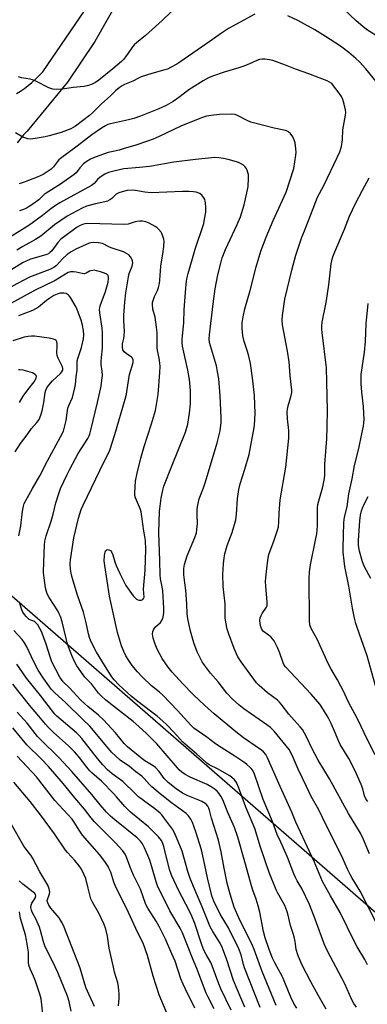
# Model space of a CAD drawing. Units: inches. Extents: x 1231765 to 1237765, y 509456 to 513457.
# Drawn here: x 1232055 to 1232201, y 511923 to 512336 of the extents above; entities that cross this region are included whole.
import ezdxf

# ---------------------------------------------------------------- set-up
doc = ezdxf.new("R2010")
doc.units = ezdxf.units.IN
doc.header["$MEASUREMENT"] = 0
for name, color, linetype in [('NTRL-Trees', 3, 'Continuous'), ('TRANS-Road', 130, 'Continuous'), ('Undefined', 1, 'Continuous')]:
    doc.layers.add(name, color=color, linetype=linetype)

msp = doc.modelspace()

# ---------------------------------------------------------------- linework, layer by layer
at = {"layer": 'NTRL-Trees'}
msp.add_lwpolyline([(1231765.34, 511779.28), (1231765.38, 512379.23), (1231770.63, 512383.28), (1231817.84, 512403.35), (1231863.74, 512394.92), (1231952.03, 512431.7), (1231959.78, 512428.26), (1231967.79, 512413.85), (1231967, 512413.12), (1231950.38, 512392.53), (1231935.63, 512373.59), (1231894.88, 512337.87), (1231826.69, 512299.86), (1231811.92, 512262.93), (1231823.74, 512236.35), (1231872.48, 512203.85), (1231946.32, 512152.16), (1232035.43, 512108.55), (1232274.21, 511901.08)], dxfattribs=at)
at = {"layer": 'TRANS-Road'}
for points in [[(1232136.44, 512414.69, 0), (1232086.42, 512326.94, 0), (1232075.06, 512309.92, 0), (1232058.08, 512289.31, 0), (1232056.53, 512287.83, 0), (1232053.84, 512284.46, 0)], [(1232053.63, 512305.15, 0), (1232055.29, 512306.19, 0), (1232056.9, 512307.3, 0), (1232058.47, 512308.47, 0), (1232059.98, 512309.71, 0), (1232061.45, 512311, 0), (1232062.86, 512312.36, 0), (1232064.21, 512313.77, 0), (1232064.61, 512314.21, 0), (1232087.83, 512348.28, 0)]]:
    msp.add_polyline3d(points, dxfattribs=at)
at = {"layer": 'Undefined'}
for points, elevation in [([(1232201.03, 512008.33), (1232200.19, 512009.51), (1232199.64, 512010.73), (1232198.85, 512013.63), (1232198.22, 512015.46), (1232195.7, 512021.19), (1232192.96, 512026.45), (1232189.4, 512032.26), (1232188.83, 512033.48), (1232187.04, 512037.88), (1232185.58, 512041.07), (1232184.29, 512043.56), (1232182.44, 512046.83), (1232180.83, 512049.15), (1232177.23, 512053.32), (1232166.4, 512064.79), (1232165.91, 512065.52), (1232165.43, 512066.54), (1232164.05, 512070.55), (1232163.13, 512072.96), (1232161.64, 512075.66), (1232161.01, 512076.58), (1232160.23, 512077.39), (1232157.24, 512079.6), (1232156.73, 512080.21), (1232156.32, 512080.89), (1232156.02, 512081.64), (1232155.77, 512083.05), (1232155.71, 512084.19), (1232155.85, 512085.34), (1232156.16, 512086.28), (1232156.64, 512087.24), (1232158.45, 512089.77), (1232158.68, 512090.35), (1232158.77, 512090.89), (1232158.75, 512092.03), (1232158.2, 512098.53), (1232158.11, 512100.75), (1232158.42, 512104.83), (1232159, 512109.58), (1232159.51, 512111.9), (1232161.73, 512117.89), (1232163.09, 512122.12), (1232163.44, 512123.53), (1232163.63, 512125.41), (1232163.73, 512129.2), (1232164.17, 512134.79), (1232166.55, 512148.45), (1232167.8, 512160.66), (1232167.81, 512163.82), (1232167.24, 512168.77), (1232167.08, 512171.71), (1232167.21, 512172.81), (1232167.49, 512174.17), (1232168.3, 512176.57), (1232168.82, 512178.6), (1232169.03, 512179.77), (1232169.05, 512180.84), (1232168.34, 512186.76), (1232168.15, 512190.91), (1232167.96, 512192.6), (1232167.24, 512197.18), (1232165.17, 512208.16), (1232165.05, 512210.32), (1232165.2, 512212.04), (1232166.22, 512218.98), (1232169.08, 512231.07), (1232170.78, 512237.45), (1232173.31, 512244.89), (1232174.34, 512247.63), (1232177.4, 512255.16), (1232179.85, 512261.76), (1232182.46, 512266.57), (1232188.17, 512278.34), (1232189.19, 512280.75), (1232189.94, 512282.95), (1232190.28, 512285.75), (1232190.49, 512289.97), (1232191.65, 512296.02), (1232191.73, 512297.14), (1232191.67, 512298.24), (1232191.02, 512300.72), (1232190.42, 512302.63), (1232189.89, 512303.94), (1232188.56, 512305.86), (1232186.59, 512308.42), (1232185.83, 512309.29), (1232184.94, 512309.97), (1232183.9, 512310.48), (1232180.55, 512311.69), (1232176.19, 512313.44), (1232170.65, 512315.29), (1232166.46, 512317.07), (1232161.16, 512318.95), (1232159.76, 512319.33), (1232157.83, 512319.6), (1232156.69, 512319.57), (1232155.54, 512319.36), (1232154.44, 512318.99), (1232151.07, 512317.39), (1232148.56, 512316.41), (1232146.88, 512315.86), (1232140.72, 512314.13), (1232135.77, 512312.36), (1232134.16, 512311.67), (1232131.85, 512310.4), (1232125.88, 512306.73), (1232121.67, 512303.44), (1232119.33, 512301.83), (1232116.37, 512300.12), (1232113.37, 512298.71), (1232105.56, 512295.62), (1232102.81, 512294.68), (1232100.59, 512294.07), (1232093.04, 512292.46), (1232091.98, 512292.14), (1232090.95, 512291.66), (1232089.19, 512290.59), (1232085.17, 512287.83), (1232079.07, 512283.03), (1232072.01, 512277.85), (1232071.35, 512277.28), (1232070.78, 512276.64), (1232069.17, 512274.42), (1232068.14, 512273.49), (1232064.8, 512271.26), (1232062.25, 512270.06), (1232056.86, 512268.01), (1232054.71, 512267.34)], 272), ([(1232201.65, 511986.48), (1232199.22, 511992.37), (1232197.84, 511995.14), (1232192.85, 512003.27), (1232184.9, 512017.8), (1232182.55, 512021.84), (1232180.14, 512025.65), (1232177.69, 512030.44), (1232175.28, 512035.51), (1232173.54, 512038.5), (1232172.59, 512039.73), (1232170.02, 512042.49), (1232167.87, 512044.95), (1232164.68, 512049.17), (1232163.95, 512050.03), (1232163.06, 512050.82), (1232158.92, 512053.94), (1232155.4, 512056.94), (1232154.25, 512058.07), (1232150.54, 512063.31), (1232147.79, 512066.94), (1232146.5, 512069.02), (1232144.92, 512072.56), (1232142.47, 512078.92), (1232141.97, 512080.64), (1232141.34, 512083.57), (1232141.17, 512085.29), (1232141.06, 512091.29), (1232140.35, 512098.54), (1232140.21, 512103.56), (1232140.43, 512108.05), (1232140.71, 512110.55), (1232140.98, 512112.22), (1232141.92, 512115.63), (1232144.09, 512121.18), (1232145.6, 512126.44), (1232145.9, 512128.75), (1232146.25, 512135.21), (1232146.84, 512139.19), (1232147.44, 512141.54), (1232149.44, 512147.69), (1232151.21, 512153.87), (1232153.05, 512163.58), (1232153.39, 512166.01), (1232153.64, 512168.67), (1232153.75, 512171.03), (1232153.63, 512174.77), (1232153.37, 512178.5), (1232152.66, 512185.94), (1232151.75, 512192.03), (1232151.07, 512195.1), (1232150.56, 512197.04), (1232149.11, 512201.26), (1232148.48, 512203.52), (1232148.19, 512206.65), (1232148.28, 512208.97), (1232148.62, 512211.59), (1232149.34, 512214.92), (1232151.59, 512222.53), (1232154.13, 512232.45), (1232156.05, 512239.08), (1232158.27, 512244.9), (1232161.28, 512251.93), (1232166.73, 512263.81), (1232170, 512273.74), (1232170.82, 512279.37), (1232170.91, 512280.56), (1232170.81, 512281.97), (1232170.46, 512284.5), (1232170.13, 512285.79), (1232169.45, 512287.05), (1232168.39, 512288.46), (1232167.98, 512288.86), (1232167.52, 512289.17), (1232166.43, 512289.59), (1232161.71, 512290.65), (1232151.91, 512293.14), (1232150.36, 512293.81), (1232146.35, 512295.93), (1232145.32, 512296.32), (1232143.92, 512296.46), (1232138.74, 512296.35), (1232135.28, 512295.98), (1232133.34, 512295.62), (1232131.19, 512294.94), (1232122.57, 512291.41), (1232113.45, 512287.13), (1232110.89, 512286.02), (1232108.54, 512285.13), (1232103.68, 512283.47), (1232098.38, 512281.89), (1232096.69, 512281.43), (1232093.43, 512280.73), (1232092.08, 512280.35), (1232086.56, 512278.41), (1232084.64, 512277.59), (1232082.84, 512276.57), (1232081.7, 512275.67), (1232080.12, 512274), (1232078.63, 512271.9), (1232077.8, 512271.14), (1232072, 512267.1), (1232066.01, 512263.42), (1232065.24, 512262.8), (1232062.9, 512260.6), (1232059.65, 512258.16), (1232057.84, 512257.12), (1232056.5, 512256.49), (1232054.83, 512255.95)], 270), ([(1232204.64, 511957.34), (1232197.82, 511970.72), (1232196.26, 511973.36), (1232194.38, 511976.25), (1232193.56, 511977.74), (1232192.48, 511979.95), (1232190.44, 511984.49), (1232186.71, 511992.18), (1232183.33, 511998.72), (1232180.37, 512004.84), (1232177.26, 512010.53), (1232175.21, 512014.68), (1232171.81, 512021.86), (1232169.17, 512027.83), (1232167.96, 512030.1), (1232163.01, 512036.37), (1232161.64, 512037.92), (1232160.19, 512039.37), (1232158.67, 512040.53), (1232148.91, 512047.18), (1232146.87, 512048.82), (1232144.23, 512051.21), (1232141.8, 512053.84), (1232138.19, 512058.53), (1232135.04, 512062.14), (1232132.47, 512065.46), (1232131.46, 512066.93), (1232129.36, 512071.07), (1232127.97, 512074.9), (1232126.61, 512079.81), (1232125.45, 512084.91), (1232125.15, 512087.09), (1232125, 512091.22), (1232124.64, 512096.97), (1232124.27, 512100.09), (1232123.74, 512103.42), (1232123.76, 512105.97), (1232124.08, 512107.67), (1232125.2, 512111.3), (1232128.4, 512119.06), (1232129.04, 512120.92), (1232129.26, 512122.32), (1232129.46, 512124.87), (1232129.33, 512128.34), (1232129.4, 512130.56), (1232129.51, 512131.95), (1232129.76, 512133.3), (1232130.29, 512135.18), (1232132, 512139.86), (1232132.83, 512142.41), (1232137.73, 512158.69), (1232138.65, 512162.08), (1232139.03, 512163.79), (1232139.4, 512167.26), (1232139.46, 512169.32), (1232139, 512178.48), (1232138.41, 512185.6), (1232137.97, 512188.45), (1232137.47, 512191.01), (1232134.62, 512200.75), (1232134.43, 512202.27), (1232134.51, 512203.98), (1232136.06, 512217.02), (1232136.92, 512223.29), (1232138.03, 512229.17), (1232139.26, 512234.05), (1232139.93, 512236.29), (1232141.23, 512239.76), (1232146.17, 512250.3), (1232147.56, 512253.47), (1232149.16, 512258.42), (1232150.28, 512263.53), (1232150.71, 512266.12), (1232150.88, 512269.71), (1232150.86, 512271.19), (1232150.69, 512272.02), (1232150.3, 512273.08), (1232149.93, 512273.82), (1232149.43, 512274.48), (1232148.76, 512275.04), (1232147.52, 512275.84), (1232146.74, 512276.25), (1232145.9, 512276.55), (1232142.45, 512277.47), (1232140.46, 512277.92), (1232138.48, 512278.22), (1232136.84, 512278.27), (1232128.63, 512277.42), (1232119.6, 512276.32), (1232115.67, 512275.68), (1232111.08, 512274.81), (1232109.33, 512274.56), (1232105.22, 512274.09), (1232098.66, 512273.53), (1232094.99, 512272.78), (1232092.22, 512272.07), (1232090.67, 512271.32), (1232088.73, 512270.07), (1232087.64, 512269.08), (1232086.17, 512267.41), (1232085.12, 512266.62), (1232071.71, 512259.31), (1232069.94, 512258.24), (1232068.02, 512256.86), (1232064.51, 512254.06), (1232058.75, 512249.86), (1232049.94, 512244.4)], 268), ([(1232200.88, 511939.86), (1232199.68, 511942.08), (1232196.5, 511947.46), (1232195.35, 511949.55), (1232189.43, 511961.86), (1232185.37, 511968.78), (1232181.95, 511974.9), (1232178.43, 511983.25), (1232170.84, 511999.77), (1232169.14, 512003.84), (1232164.19, 512014.67), (1232160.48, 512023.24), (1232158.86, 512026.73), (1232158.16, 512028.03), (1232157.25, 512029.16), (1232156.38, 512029.94), (1232148.8, 512035.12), (1232145.55, 512037.51), (1232136.46, 512045.1), (1232132.57, 512048.59), (1232127.76, 512053.28), (1232123.42, 512057.76), (1232118.85, 512062.65), (1232117.15, 512064.69), (1232114.66, 512068.28), (1232112.65, 512072.16), (1232111.75, 512074.32), (1232110.9, 512076.82), (1232110.69, 512078.53), (1232110.78, 512079.65), (1232111.24, 512080.67), (1232111.95, 512081.54), (1232113.99, 512083.47), (1232114.75, 512084.57), (1232115.11, 512085.61), (1232115.36, 512087.66), (1232115.36, 512089.41), (1232114.92, 512096.62), (1232114.7, 512098.36), (1232114, 512101.71), (1232113.81, 512103.38), (1232113.72, 512109.23), (1232113.29, 512121.12), (1232113.53, 512129.97), (1232114.31, 512135.52), (1232114.99, 512138.86), (1232115.43, 512140.54), (1232118.84, 512149.39), (1232124.46, 512163.25), (1232125.43, 512166.55), (1232126.19, 512171.17), (1232126.53, 512175.12), (1232126.6, 512178.66), (1232126.53, 512180.64), (1232126.13, 512185.25), (1232125.49, 512189.22), (1232123.3, 512199.2), (1232123.1, 512200.8), (1232123.11, 512202.08), (1232123.78, 512209.1), (1232123.93, 512214.46), (1232124.59, 512223.48), (1232124.75, 512225.21), (1232125.11, 512227.41), (1232125.63, 512229.65), (1232128.53, 512239.92), (1232132.12, 512250.7), (1232132.51, 512252.43), (1232133.02, 512255.37), (1232133.07, 512257.44), (1232132.94, 512259.23), (1232132.8, 512260.11), (1232132.62, 512260.66), (1232132.24, 512261.42), (1232131.4, 512262.56), (1232130.51, 512263.17), (1232128.95, 512263.74), (1232127.85, 512263.95), (1232125.86, 512264.06), (1232123.27, 512264.05), (1232110.13, 512263.47), (1232107.5, 512263.75), (1232103.57, 512264.55), (1232102.18, 512264.68), (1232099.96, 512264.46), (1232097.92, 512264), (1232096.5, 512263.58), (1232095.39, 512263), (1232093.6, 512261.18), (1232092.71, 512260.51), (1232091.75, 512259.98), (1232090.66, 512259.67), (1232086.68, 512258.93), (1232083, 512257.93), (1232081.12, 512257.06), (1232074.81, 512253.76), (1232069.56, 512250.16), (1232063.82, 512245.32), (1232061.55, 512243.95), (1232056.23, 512241.06), (1232053.78, 512239.5)], 266), ([(1232196.22, 511922.11), (1232195.09, 511923.7), (1232194.28, 511925.28), (1232191.26, 511931.99), (1232183.93, 511945.94), (1232182.71, 511948.75), (1232178.89, 511959.06), (1232176.46, 511965.18), (1232173.34, 511971.83), (1232171.36, 511975.07), (1232170.62, 511976.54), (1232169.95, 511978.11), (1232167.31, 511984.98), (1232164.51, 511991.28), (1232162.88, 511994.48), (1232160.99, 511999.95), (1232157.12, 512009.2), (1232153.38, 512019.76), (1232152.69, 512021.34), (1232152.28, 512021.95), (1232151.51, 512022.78), (1232150.25, 512023.92), (1232149.34, 512024.63), (1232145.21, 512027.39), (1232139.5, 512030.94), (1232137.12, 512032.6), (1232133.38, 512035.38), (1232127.99, 512039.16), (1232126.73, 512040.41), (1232121.2, 512046.45), (1232114.97, 512052.89), (1232113.6, 512054.14), (1232110.2, 512056.89), (1232106.25, 512060.61), (1232104.34, 512062.71), (1232102.17, 512065.38), (1232100.71, 512067.47), (1232099.5, 512069.38), (1232098.62, 512071.19), (1232097.6, 512073.57), (1232095.91, 512079.23), (1232092.68, 512094.43), (1232090.62, 512107.36), (1232090.44, 512109.3), (1232090.45, 512111.53), (1232090.59, 512112.36), (1232090.77, 512112.9), (1232091, 512113.38), (1232091.3, 512113.77), (1232091.68, 512113.96), (1232092.37, 512113.91), (1232093.03, 512113.57), (1232093.49, 512113.01), (1232094.04, 512111.82), (1232094.89, 512108.9), (1232095.46, 512107.3), (1232096.11, 512105.73), (1232096.99, 512103.88), (1232099.49, 512098.92), (1232102.57, 512094.62), (1232103.34, 512093.77), (1232103.99, 512093.2), (1232104.45, 512092.9), (1232105.07, 512092.7), (1232105.87, 512092.76), (1232106.58, 512093.07), (1232106.92, 512093.4), (1232107.1, 512094.06), (1232106.94, 512097.39), (1232107.58, 512105.31), (1232107.88, 512113.98), (1232107.75, 512117.6), (1232107.6, 512118.69), (1232106.95, 512121.7), (1232106.24, 512127.77), (1232105.92, 512129.73), (1232105.66, 512130.72), (1232105.26, 512131.81), (1232103.46, 512135.6), (1232103.21, 512136.65), (1232103.18, 512137.77), (1232103.58, 512142.66), (1232104.21, 512146.03), (1232105.76, 512152.32), (1232107.16, 512157.19), (1232110.25, 512166.63), (1232111.84, 512172.24), (1232112.39, 512174.78), (1232113.02, 512179.02), (1232113.69, 512188.13), (1232113.8, 512190.68), (1232113.78, 512192.08), (1232113.5, 512194.21), (1232112.78, 512197.37), (1232112.58, 512198.73), (1232112.58, 512204.9), (1232112.39, 512207.25), (1232111.78, 512211.33), (1232110.8, 512214.76), (1232110.66, 512216.74), (1232110.7, 512217.58), (1232110.89, 512218.4), (1232111.52, 512219.99), (1232112.75, 512222.55), (1232113.17, 512223.89), (1232113.57, 512225.53), (1232113.75, 512226.92), (1232114.17, 512232.72), (1232115.18, 512238.76), (1232115.43, 512241.12), (1232115.48, 512243.21), (1232115.34, 512244.05), (1232114.9, 512245.7), (1232114.59, 512246.48), (1232114.3, 512246.98), (1232113.13, 512248.31), (1232112.47, 512248.91), (1232111.76, 512249.42), (1232109.2, 512250.78), (1232107.89, 512251.36), (1232106.47, 512251.59), (1232105.3, 512251.62), (1232104.14, 512251.54), (1232103.32, 512251.35), (1232100.43, 512250.42), (1232098.7, 512250.17), (1232083.4, 512250.62), (1232082.25, 512250.53), (1232081.22, 512250.24), (1232080.02, 512249.66), (1232079.07, 512249.06), (1232072.2, 512244.06), (1232070.92, 512242.67), (1232068.4, 512239.23), (1232067.64, 512238.44), (1232067, 512237.98), (1232066.26, 512237.64), (1232064.94, 512237.2), (1232059.47, 512235.7), (1232057.66, 512234.93), (1232056.41, 512234.25), (1232040.64, 512224.69)], 264), ([(1232183.5, 511921.28), (1232180.07, 511927.15), (1232177.01, 511932.8), (1232173.29, 511940.03), (1232171.62, 511944.07), (1232170.89, 511946.27), (1232170.43, 511949.68), (1232170.02, 511951.65), (1232169.64, 511953.04), (1232168.5, 511956.45), (1232167.44, 511961.21), (1232167.02, 511962.6), (1232166.12, 511964.73), (1232163.26, 511969.93), (1232162.54, 511971.38), (1232159.58, 511978.58), (1232155.98, 511989.23), (1232154.61, 511993.84), (1232153.54, 511997.1), (1232149.86, 512006.02), (1232146.75, 512014.42), (1232146.03, 512016.03), (1232145.58, 512016.75), (1232145.02, 512017.4), (1232143.94, 512018.39), (1232143.02, 512019.11), (1232137.94, 512022.01), (1232134.48, 512023.79), (1232133.49, 512024.41), (1232132.81, 512024.94), (1232129.18, 512028.26), (1232123.32, 512033.23), (1232119.58, 512037.4), (1232116.47, 512040.58), (1232114.97, 512042.01), (1232112.61, 512044.07), (1232110.36, 512045.88), (1232103.9, 512050.66), (1232101.66, 512052.46), (1232096.49, 512057.28), (1232094.52, 512059.37), (1232093.56, 512060.68), (1232091.62, 512063.67), (1232087.09, 512070.95), (1232086.26, 512072.52), (1232084.69, 512076.05), (1232084.28, 512077.14), (1232083.83, 512078.71), (1232082.83, 512083.3), (1232081.66, 512087.73), (1232079.18, 512094.89), (1232076.9, 512102.25), (1232076.5, 512104.15), (1232076.29, 512105.78), (1232076.18, 512107.99), (1232076.26, 512109.71), (1232077.69, 512118.9), (1232079.56, 512127.13), (1232080.72, 512130.7), (1232081.5, 512132.6), (1232090.4, 512150.84), (1232092.06, 512154.05), (1232092.69, 512155.6), (1232094.87, 512162.24), (1232099.15, 512176.99), (1232099.7, 512179.14), (1232100.09, 512181.1), (1232101.04, 512187.34), (1232102.56, 512192.36), (1232102.58, 512193.47), (1232102.31, 512194.17), (1232101.78, 512194.69), (1232099.55, 512196.22), (1232098.76, 512196.91), (1232098.25, 512197.75), (1232098.03, 512198.8), (1232098.1, 512200.26), (1232098.67, 512202.5), (1232098.83, 512203.6), (1232098.86, 512205.54), (1232098.68, 512209.88), (1232098.66, 512212.18), (1232099.06, 512217.75), (1232099.46, 512221.62), (1232100.53, 512228.36), (1232100.93, 512229.71), (1232102.08, 512232.81), (1232102.35, 512234.1), (1232102.29, 512234.95), (1232102.04, 512235.75), (1232101.45, 512236.67), (1232100.68, 512237.46), (1232099.74, 512238.08), (1232098.46, 512238.71), (1232093.67, 512240.28), (1232092.57, 512240.74), (1232089.63, 512242.21), (1232088.85, 512242.46), (1232088.04, 512242.6), (1232085.69, 512242.64), (1232084.82, 512242.57), (1232084.05, 512242.41), (1232078.51, 512239.84), (1232076.59, 512238.83), (1232074.91, 512237.65), (1232072.85, 512235.79), (1232070.42, 512233.06), (1232069.32, 512232.22), (1232067.57, 512231.44), (1232059.11, 512228.11), (1232044.68, 512220.56)], 262), ([(1232054.58, 512119.78), (1232055.44, 512123.96), (1232056.11, 512130.07), (1232056.49, 512132.19), (1232056.85, 512133.24), (1232057.49, 512134.52), (1232060.26, 512139.6), (1232063.44, 512144.92), (1232066.65, 512151.18), (1232072.08, 512161.25), (1232073.25, 512163.65), (1232073.74, 512165.29), (1232074.41, 512168.08), (1232074.79, 512171.34), (1232075.18, 512173.31), (1232075.55, 512174.38), (1232077.09, 512177.73), (1232078.12, 512181.76), (1232078.36, 512183.21), (1232078.61, 512186.42), (1232079.11, 512189.22), (1232079.05, 512192.3), (1232079.11, 512193.08), (1232079.48, 512194.49), (1232080.91, 512198.69), (1232081.72, 512202.32), (1232081.8, 512204.04), (1232081.71, 512205.77), (1232081.23, 512208.09), (1232080.67, 512210.08), (1232079.17, 512214.18), (1232078.59, 512215.52), (1232076.21, 512219.68), (1232075.7, 512220.39), (1232075.32, 512220.76), (1232074.5, 512221.27), (1232073.5, 512221.49), (1232071.89, 512221.44), (1232070.66, 512221.1), (1232069.27, 512220.44), (1232067.59, 512219.41), (1232066.14, 512218.38), (1232062.77, 512215.6), (1232061.59, 512214.82), (1232060.29, 512214.17), (1232054.42, 512211.95)], 258), ([(1232202.17, 512101.85), (1232199.53, 512106.74), (1232198.7, 512108.85), (1232197.49, 512113.33), (1232197.09, 512115.62), (1232197.08, 512117.84), (1232197.55, 512126.08), (1232197.85, 512128.35), (1232198.31, 512130.21), (1232199.15, 512132.42), (1232201.08, 512136.15)], 278), ([(1232162.59, 511922.83), (1232156.59, 511937.06), (1232153.28, 511946.26), (1232152.56, 511948.04), (1232151.49, 511950.32), (1232147.28, 511958.65), (1232144.95, 511964.03), (1232143.17, 511969.54), (1232142.03, 511974.08), (1232140.67, 511980.43), (1232139.45, 511987.26), (1232138.37, 511992.11), (1232135.46, 512001.44), (1232134.57, 512004.74), (1232134.29, 512005.52), (1232133.8, 512006.45), (1232133.34, 512007.07), (1232132.96, 512007.42), (1232131.38, 512008.42), (1232130.07, 512008.99), (1232125.22, 512010.85), (1232123.28, 512011.83), (1232120.55, 512013.72), (1232117.26, 512016.35), (1232115.59, 512017.96), (1232113.45, 512020.88), (1232111.9, 512022.57), (1232110.96, 512023.27), (1232108.13, 512024.93), (1232106.99, 512025.7), (1232100.16, 512031.32), (1232098.82, 512032.75), (1232095.17, 512037.2), (1232090.11, 512042.63), (1232088.01, 512044.57), (1232083.52, 512048.15), (1232082.22, 512049.27), (1232080.59, 512050.9), (1232075.69, 512056.16), (1232073.18, 512058.54), (1232072.42, 512059.45), (1232071.81, 512060.44), (1232068.49, 512066.93), (1232067.71, 512069.01), (1232066.09, 512074.25), (1232064.07, 512079.56), (1232063.45, 512080.92), (1232062.48, 512082.36), (1232061.36, 512083.62), (1232060.92, 512083.92), (1232059.65, 512084.32), (1232058.97, 512084.65), (1232058.36, 512085.15), (1232057.6, 512085.93), (1232056.91, 512086.78), (1232056.32, 512087.7), (1232055.84, 512088.69), (1232055.38, 512090.01), (1232054.87, 512091.93)], 258)]:
    msp.add_lwpolyline(points, dxfattribs=dict(at, elevation=elevation))
for points in [[(1232153.57, 512338.36, 274), (1232142.5, 512332.37, 274), (1232139.54, 512330.41, 274), (1232134.87, 512327.06, 274), (1232122.17, 512318.34, 274), (1232120.8, 512317.48, 274), (1232118.2, 512316.06, 274), (1232116.87, 512315.41, 274), (1232115.82, 512315.04, 274), (1232110.39, 512313.59, 274), (1232105.89, 512312.08, 274), (1232104.82, 512311.62, 274), (1232102.37, 512310.35, 274), (1232098.93, 512308.87, 274), (1232097.91, 512308.36, 274), (1232096.73, 512307.54, 274), (1232095.18, 512306.26, 274), (1232093.03, 512304.17, 274), (1232089.2, 512300.76, 274), (1232085.45, 512297.06, 274), (1232084.16, 512295.89, 274), (1232078.38, 512291.52, 274), (1232077.38, 512290.89, 274), (1232076.34, 512290.38, 274), (1232072.31, 512288.77, 274), (1232067.33, 512287.36, 274), (1232065.61, 512286.97, 274), (1232061.48, 512286.22, 274), (1232059.43, 512285.97, 274), (1232058.3, 512286.14, 274), (1232056.65, 512286.72, 274), (1232055.61, 512287.21, 274), (1232053.17, 512288.62, 274)], [(1232118.62, 512339.47, 276), (1232114.75, 512335.81, 276), (1232107.77, 512329.47, 276), (1232103.91, 512326.42, 276), (1232103.07, 512325.68, 276), (1232102.22, 512324.68, 276), (1232100.5, 512322.04, 276), (1232099.35, 512320.47, 276), (1232098.47, 512319.41, 276), (1232097.68, 512318.63, 276), (1232093.99, 512315.44, 276), (1232088.18, 512310.73, 276), (1232086.77, 512309.76, 276), (1232085.33, 512309.06, 276), (1232083.77, 512308.55, 276), (1232081.92, 512308.13, 276), (1232077.35, 512307.66, 276), (1232072.92, 512306.94, 276), (1232070.58, 512306.85, 276), (1232068.84, 512306.96, 276), (1232068, 512307.19, 276), (1232067.19, 512307.53, 276), (1232061.68, 512310.27, 276), (1232060.36, 512310.85, 276), (1232059.28, 512311.14, 276), (1232055.7, 512311.73, 276), (1232054.39, 512312.07, 276)], [(1232204.43, 512310.21, 274), (1232200.13, 512315.43, 274), (1232197.45, 512318.36, 274), (1232196, 512319.78, 274), (1232193.06, 512322.35, 274), (1232189.44, 512325.04, 274), (1232183.19, 512329.1, 274), (1232178.71, 512331.85, 274), (1232171.62, 512335.82, 274), (1232167.4, 512337.74, 274)], [(1232206.09, 512328.31, 276), (1232200.44, 512332.02, 276), (1232198.82, 512333.21, 276), (1232196.01, 512335.58, 276), (1232190.96, 512340.55, 276)], [(1232204.01, 512027.86, 274), (1232200.56, 512034.72, 274), (1232197.07, 512042.13, 274), (1232195.7, 512044.79, 274), (1232192.94, 512049.73, 274), (1232190.58, 512054.91, 274), (1232189.62, 512056.77, 274), (1232188.2, 512059.39, 274), (1232185.57, 512063.83, 274), (1232184.31, 512066.15, 274), (1232179.66, 512076.45, 274), (1232177.16, 512080.83, 274), (1232176.67, 512082.48, 274), (1232176.49, 512084.21, 274), (1232176.36, 512101.85, 274), (1232176.46, 512104.64, 274), (1232176.86, 512107.56, 274), (1232179.07, 512117.95, 274), (1232179.53, 512120.6, 274), (1232179.83, 512123.86, 274), (1232179.89, 512131.43, 274), (1232180, 512132.92, 274), (1232180.35, 512134.35, 274), (1232182.12, 512140.28, 274), (1232182.76, 512143.72, 274), (1232182.88, 512145.26, 274), (1232182.98, 512149.83, 274), (1232183.71, 512160.39, 274), (1232183.96, 512165.53, 274), (1232184.07, 512172.3, 274), (1232183.71, 512184.3, 274), (1232183.68, 512190.09, 274), (1232181.76, 512204.98, 274), (1232181.64, 512206.42, 274), (1232181.66, 512207.57, 274), (1232181.85, 512209.26, 274), (1232183.52, 512217.57, 274), (1232184.11, 512221.12, 274), (1232184.6, 512224.97, 274), (1232185.53, 512233.76, 274), (1232186.09, 512236.21, 274), (1232186.68, 512237.84, 274), (1232191.12, 512248.27, 274), (1232193.27, 512253.77, 274), (1232195.79, 512259, 274), (1232198.76, 512264.67, 274), (1232201.59, 512269.84, 274)], [(1232171.17, 511921.75, 260), (1232169.92, 511923.73, 260), (1232168.64, 511926.39, 260), (1232165.13, 511934.91, 260), (1232161.96, 511940.77, 260), (1232161.04, 511942.72, 260), (1232159.64, 511946.27, 260), (1232157.86, 511951.22, 260), (1232157.21, 511953.92, 260), (1232155.66, 511962.01, 260), (1232155, 511964.6, 260), (1232154.19, 511967.44, 260), (1232152.75, 511971.22, 260), (1232152.12, 511973.08, 260), (1232149.67, 511982.09, 260), (1232146.45, 511993.44, 260), (1232144.98, 511997.46, 260), (1232142.28, 512003.77, 260), (1232140.14, 512009.06, 260), (1232139.35, 512010.63, 260), (1232138.54, 512011.85, 260), (1232137.8, 512012.73, 260), (1232136.94, 512013.43, 260), (1232135.29, 512014.5, 260), (1232133.53, 512015.44, 260), (1232126.38, 512018.55, 260), (1232124.36, 512019.65, 260), (1232122.97, 512020.67, 260), (1232121.9, 512021.63, 260), (1232121.08, 512022.49, 260), (1232112.51, 512032.51, 260), (1232108.11, 512036.83, 260), (1232104.91, 512039.8, 260), (1232102.49, 512041.85, 260), (1232091.12, 512050.82, 260), (1232089.22, 512052.54, 260), (1232088.02, 512053.74, 260), (1232085.09, 512057.67, 260), (1232082.32, 512060.55, 260), (1232081.53, 512061.51, 260), (1232078.94, 512065.3, 260), (1232077.79, 512067.36, 260), (1232076.79, 512069.53, 260), (1232075.06, 512074.27, 260), (1232074.41, 512076.68, 260), (1232072.81, 512083.73, 260), (1232072.11, 512085.86, 260), (1232071.55, 512087.1, 260), (1232070.87, 512088.31, 260), (1232067.31, 512093.86, 260), (1232066.53, 512095.39, 260), (1232066.12, 512096.46, 260), (1232065.83, 512097.92, 260), (1232065.19, 512102.07, 260), (1232064.99, 512104.4, 260), (1232065.07, 512108.82, 260), (1232065.32, 512115.82, 260), (1232065.55, 512117.5, 260), (1232066.04, 512119.68, 260), (1232068.08, 512125.91, 260), (1232068.95, 512128.88, 260), (1232070.16, 512133.55, 260), (1232071.51, 512137.94, 260), (1232072.11, 512139.57, 260), (1232074.86, 512145.49, 260), (1232075.93, 512147.61, 260), (1232079.51, 512154.2, 260), (1232083.47, 512160.58, 260), (1232084.02, 512161.6, 260), (1232084.35, 512162.4, 260), (1232084.84, 512164.06, 260), (1232087.58, 512175.58, 260), (1232089.07, 512182.53, 260), (1232089.44, 512185.05, 260), (1232089.61, 512187.01, 260), (1232089.53, 512188.75, 260), (1232089.17, 512191.62, 260), (1232089.1, 512192.76, 260), (1232089.2, 512194.43, 260), (1232089.64, 512198.46, 260), (1232089.71, 512204.89, 260), (1232089.57, 512206.82, 260), (1232088.56, 512213.27, 260), (1232088.43, 512214.73, 260), (1232088.49, 512215.3, 260), (1232088.71, 512216.12, 260), (1232090.94, 512222.15, 260), (1232092.03, 512226.07, 260), (1232092.25, 512227.48, 260), (1232092.24, 512228.19, 260), (1232092.02, 512228.83, 260), (1232091.48, 512229.39, 260), (1232090.58, 512229.82, 260), (1232088.83, 512230.4, 260), (1232087.22, 512230.85, 260), (1232086.16, 512231.03, 260), (1232085.61, 512231.02, 260), (1232084.78, 512230.85, 260), (1232084.26, 512230.63, 260), (1232082.87, 512229.78, 260), (1232082.13, 512229.59, 260), (1232081.08, 512229.69, 260), (1232078.65, 512230.28, 260), (1232077.58, 512230.46, 260), (1232076.3, 512230.43, 260), (1232075.33, 512230.14, 260), (1232069.86, 512226.83, 260), (1232061.13, 512222.57, 260), (1232049.66, 512216.35, 260)], [(1232204.23, 512056.86, 276), (1232200.65, 512069.47, 276), (1232197.49, 512078.47, 276), (1232195.98, 512083, 276), (1232195.35, 512085.16, 276), (1232194.48, 512089.4, 276), (1232193.05, 512098.62, 276), (1232191.37, 512106.94, 276), (1232191.01, 512109.29, 276), (1232190.68, 512112.82, 276), (1232190.6, 512114.6, 276), (1232190.87, 512125.38, 276), (1232191.16, 512127.55, 276), (1232192.25, 512131.94, 276), (1232193.05, 512137.29, 276), (1232194.45, 512143.65, 276), (1232195.35, 512149.17, 276), (1232197.24, 512156.4, 276), (1232198.4, 512162.46, 276), (1232199.13, 512165.74, 276), (1232199.35, 512167.15, 276), (1232199.46, 512168.58, 276), (1232199.36, 512170.97, 276), (1232199.16, 512173.92, 276), (1232198.51, 512179.98, 276), (1232198.22, 512183.51, 276), (1232198.13, 512185.29, 276), (1232198.17, 512187.36, 276), (1232198.53, 512190.17, 276), (1232199.64, 512196.78, 276), (1232199.93, 512201.25, 276), (1232200.24, 512208.6, 276), (1232201.13, 512217.07, 276)], [(1232053.1, 512154.99, 256), (1232055.28, 512158.46, 256), (1232058.07, 512162.09, 256), (1232059.87, 512164.67, 256), (1232062.18, 512167.2, 256), (1232063.05, 512168.44, 256), (1232063.81, 512170.28, 256), (1232064.42, 512172.19, 256), (1232065.12, 512175.68, 256), (1232065.69, 512179.81, 256), (1232065.97, 512180.85, 256), (1232066.39, 512181.73, 256), (1232067.23, 512182.92, 256), (1232068.74, 512184.7, 256), (1232072.11, 512187.8, 256), (1232072.62, 512188.45, 256), (1232072.97, 512189.16, 256), (1232073.06, 512189.87, 256), (1232072.9, 512190.63, 256), (1232071.09, 512194.26, 256), (1232070.7, 512195.34, 256), (1232070.56, 512196.48, 256), (1232070.72, 512199.18, 256), (1232070.69, 512200.29, 256), (1232070.54, 512201.05, 256), (1232070.17, 512201.61, 256), (1232069.83, 512201.88, 256), (1232069.17, 512202.17, 256), (1232067.27, 512202.57, 256), (1232061.09, 512203.39, 256), (1232059.92, 512203.42, 256), (1232058.49, 512203.29, 256), (1232056.79, 512202.94, 256), (1232052.02, 512201.47, 256)], [(1232054.82, 512175.57, 254), (1232056.46, 512178.22, 254), (1232058.31, 512180.89, 254), (1232060.97, 512184.26, 254), (1232061.62, 512185.2, 254), (1232061.89, 512185.8, 254), (1232061.98, 512186.55, 254), (1232061.82, 512186.97, 254), (1232061.49, 512187.33, 254), (1232060.28, 512188.02, 254), (1232058.36, 512188.68, 254), (1232056.41, 512189.21, 254), (1232055, 512189.36, 254), (1232054.45, 512189.31, 254)], [(1232155.76, 511922.06, 256), (1232149.27, 511938.58, 256), (1232148.83, 511939.99, 256), (1232147.84, 511944.06, 256), (1232146.87, 511946.66, 256), (1232142.5, 511955.38, 256), (1232139.01, 511961.1, 256), (1232136.33, 511966.63, 256), (1232135.57, 511968.85, 256), (1232133.72, 511976.33, 256), (1232132.06, 511984.38, 256), (1232131.2, 511988.06, 256), (1232128.87, 511995.68, 256), (1232127.45, 511999.5, 256), (1232126.69, 512000.99, 256), (1232125.76, 512002.31, 256), (1232124.78, 512003.27, 256), (1232118.68, 512007.76, 256), (1232113.9, 512011.57, 256), (1232110.39, 512014.52, 256), (1232109.36, 512015.51, 256), (1232107.09, 512018.05, 256), (1232106.12, 512019, 256), (1232103.66, 512020.86, 256), (1232101.01, 512023.08, 256), (1232097.15, 512025.76, 256), (1232095.19, 512027.5, 256), (1232093.5, 512029.11, 256), (1232092.21, 512030.52, 256), (1232084.41, 512039.97, 256), (1232081.24, 512042.9, 256), (1232074.3, 512049.79, 256), (1232069.58, 512054.01, 256), (1232068.18, 512055.45, 256), (1232067.1, 512056.82, 256), (1232064.77, 512060.18, 256), (1232062.7, 512063.45, 256), (1232060.81, 512066.96, 256), (1232057.9, 512073.18, 256), (1232056.92, 512074.92, 256), (1232055.93, 512076.29, 256), (1232052.5, 512080.09, 256)], [(1232149.4, 511922.12, 254), (1232147.69, 511926.03, 254), (1232144.68, 511933.32, 254), (1232141.85, 511942.03, 254), (1232140.04, 511946.89, 254), (1232138.97, 511949.05, 254), (1232135.93, 511953.92, 254), (1232134.88, 511955.89, 254), (1232131.53, 511964.28, 254), (1232128.97, 511970.05, 254), (1232126.5, 511976.11, 254), (1232125.42, 511979.06, 254), (1232123.12, 511987.5, 254), (1232120, 511994.96, 254), (1232119.07, 511996.83, 254), (1232115.32, 512001.87, 254), (1232114.55, 512002.78, 254), (1232113.8, 512003.52, 254), (1232111.66, 512005.23, 254), (1232104.8, 512010.31, 254), (1232103.47, 512011.55, 254), (1232098.19, 512016.79, 254), (1232097.29, 512017.5, 254), (1232093.77, 512019.94, 254), (1232091.81, 512021.68, 254), (1232089.85, 512023.7, 254), (1232087.58, 512026.33, 254), (1232080.97, 512034.84, 254), (1232079.89, 512036.1, 254), (1232078.83, 512037.09, 254), (1232070.58, 512044.2, 254), (1232069.75, 512045, 254), (1232068.67, 512046.2, 254), (1232063.63, 512052.85, 254), (1232060.11, 512057.11, 254), (1232057.79, 512060.06, 254), (1232053.79, 512065.92, 254)], [(1232143.64, 511920.92, 252), (1232139.31, 511929.88, 252), (1232138.46, 511932, 252), (1232135.72, 511939.53, 252), (1232135.07, 511940.85, 252), (1232133.12, 511944.22, 252), (1232132.23, 511946.09, 252), (1232131.38, 511948.29, 252), (1232128.39, 511957.25, 252), (1232127.14, 511960.29, 252), (1232126, 511962.68, 252), (1232121.7, 511970.89, 252), (1232118.56, 511977.5, 252), (1232117.78, 511979.85, 252), (1232115.44, 511989.55, 252), (1232114.98, 511990.82, 252), (1232114.38, 511991.98, 252), (1232113.19, 511993.5, 252), (1232109.02, 511997.8, 252), (1232101.4, 512003.94, 252), (1232099.97, 512005.24, 252), (1232099.02, 512006.27, 252), (1232095.61, 512010.39, 252), (1232094.47, 512011.64, 252), (1232089.2, 512016.84, 252), (1232085.17, 512020.38, 252), (1232084.16, 512021.37, 252), (1232083.06, 512022.73, 252), (1232079.9, 512027.02, 252), (1232077.99, 512029.24, 252), (1232075.5, 512031.6, 252), (1232068.98, 512037.41, 252), (1232066.87, 512039.48, 252), (1232065.76, 512040.73, 252), (1232063.01, 512044.17, 252), (1232059.12, 512048.69, 252), (1232052.11, 512057.54, 252)], [(1232136.53, 511921.52, 250), (1232133.83, 511926.58, 250), (1232133.16, 511928, 250), (1232129.3, 511938.35, 250), (1232127.38, 511942.75, 250), (1232123.22, 511953.31, 250), (1232122.25, 511955.23, 250), (1232117.94, 511962.59, 250), (1232112.7, 511973.08, 250), (1232112.13, 511974.65, 250), (1232110.38, 511981.02, 250), (1232109.51, 511983.78, 250), (1232107.34, 511988.91, 250), (1232106.41, 511990.69, 250), (1232105.59, 511991.78, 250), (1232104.16, 511993.15, 250), (1232094.85, 512000.68, 250), (1232093.09, 512002.25, 250), (1232091.42, 512003.89, 250), (1232088.72, 512007.02, 250), (1232085.22, 512011.35, 250), (1232076.8, 512021, 250), (1232071.43, 512026.68, 250), (1232063.63, 512034.33, 250), (1232062.42, 512035.6, 250), (1232058.14, 512041.14, 250), (1232053.83, 512045.83, 250)], [(1232128.35, 511921.74, 248), (1232124.43, 511929.67, 248), (1232123.45, 511931.82, 248), (1232122.58, 511934.01, 248), (1232120.09, 511941.37, 248), (1232118.82, 511944.46, 248), (1232116.07, 511950.65, 248), (1232113.46, 511956, 248), (1232112.12, 511958.26, 248), (1232108.7, 511963.65, 248), (1232107.82, 511965.25, 248), (1232105.55, 511971.57, 248), (1232102.62, 511977.52, 248), (1232101.28, 511980.91, 248), (1232099.81, 511984.97, 248), (1232099.12, 511986.36, 248), (1232098.01, 511987.85, 248), (1232095.19, 511991.08, 248), (1232087.54, 511998.58, 248), (1232086.18, 512000.05, 248), (1232084.9, 512001.57, 248), (1232082.1, 512005.18, 248), (1232078.05, 512009.9, 248), (1232073.23, 512015.87, 248), (1232067.02, 512022.97, 248), (1232063.89, 512026.24, 248), (1232057.93, 512032.17, 248), (1232052.02, 512039.27, 248)], [(1232118.91, 511914.29, 246), (1232113.48, 511927.38, 246), (1232110.95, 511935.18, 246), (1232108.54, 511943.82, 246), (1232106.76, 511948.93, 246), (1232104.39, 511953.54, 246), (1232099.94, 511963.4, 246), (1232095.31, 511972.45, 246), (1232094.45, 511974.61, 246), (1232093.11, 511978.71, 246), (1232092.54, 511980.08, 246), (1232092.01, 511981.11, 246), (1232090.64, 511983.24, 246), (1232088.47, 511986.13, 246), (1232081.31, 511994.21, 246), (1232079.85, 511996.33, 246), (1232077.82, 511999.73, 246), (1232076.9, 512000.96, 246), (1232069.72, 512008.83, 246), (1232061.92, 512018.66, 246), (1232053.85, 512027.31, 246)], [(1232096.41, 511922.71, 244), (1232096.6, 511925.75, 244), (1232096.65, 511927.84, 244), (1232096.59, 511929.02, 244), (1232096.36, 511930.79, 244), (1232096.04, 511932.29, 244), (1232094.73, 511936.88, 244), (1232094.25, 511938.88, 244), (1232092.52, 511946.9, 244), (1232091.76, 511951.94, 244), (1232091.09, 511954.81, 244), (1232090.38, 511956.74, 244), (1232088.12, 511961.53, 244), (1232085.48, 511966.22, 244), (1232084.84, 511967.5, 244), (1232084.44, 511968.71, 244), (1232083.68, 511972.04, 244), (1232082.62, 511976.04, 244), (1232081.86, 511977.9, 244), (1232080.84, 511979.94, 244), (1232079.83, 511981.38, 244), (1232078.03, 511983.68, 244), (1232075, 511986.95, 244), (1232074.18, 511987.94, 244), (1232069.52, 511994.78, 244), (1232063.63, 512002.8, 244), (1232059.37, 512008.39, 244), (1232052.54, 512016.51, 244)], [(1232086.34, 511922.39, 242), (1232082.66, 511930.38, 242), (1232080.28, 511938.48, 242), (1232073.29, 511956.35, 242), (1232072.54, 511957.89, 242), (1232071.46, 511959.65, 242), (1232068.07, 511963.71, 242), (1232067.22, 511964.89, 242), (1232066.69, 511965.87, 242), (1232066.53, 511966.57, 242), (1232066.61, 511967.32, 242), (1232067.48, 511969.6, 242), (1232067.6, 511970.37, 242), (1232067.36, 511971.72, 242), (1232066.78, 511973.32, 242), (1232063.44, 511978.93, 242), (1232060.36, 511984.72, 242), (1232059.61, 511985.82, 242), (1232057.52, 511988.51, 242), (1232056.73, 511989.69, 242), (1232051.52, 511998.72, 242)], [(1232076.52, 511920.41, 240), (1232075.73, 511924.52, 240), (1232075.02, 511926.73, 240), (1232070.97, 511936.74, 240), (1232068.77, 511941.4, 240), (1232066.49, 511945.8, 240), (1232065.52, 511947.9, 240), (1232064.94, 511949.49, 240), (1232063.69, 511954.29, 240), (1232063.25, 511955.64, 240), (1232061.75, 511959.17, 240), (1232060.23, 511961.95, 240), (1232059.86, 511962.86, 240), (1232059.65, 511963.94, 240), (1232059.73, 511964.96, 240), (1232060.05, 511965.71, 240), (1232061.16, 511967.44, 240), (1232061.54, 511968.17, 240), (1232061.68, 511968.83, 240), (1232061.53, 511969.4, 240), (1232061.25, 511969.79, 240), (1232060.64, 511970.39, 240), (1232056.23, 511973.71, 240), (1232054.69, 511975.13, 240)], [(1232064.95, 511916.64, 238), (1232063.92, 511925.58, 238), (1232063.36, 511927.67, 238), (1232061.54, 511933, 238), (1232060.68, 511935.21, 238), (1232059.36, 511938.22, 238), (1232058.84, 511939.75, 238), (1232058.66, 511941.04, 238), (1232058.59, 511945.2, 238), (1232057.84, 511950.22, 238), (1232057.31, 511952.46, 238), (1232055.32, 511959.3, 238), (1232054.8, 511962.06, 238)]]:
    msp.add_polyline3d(points, dxfattribs=at)

doc.saveas('drawing.dxf')
